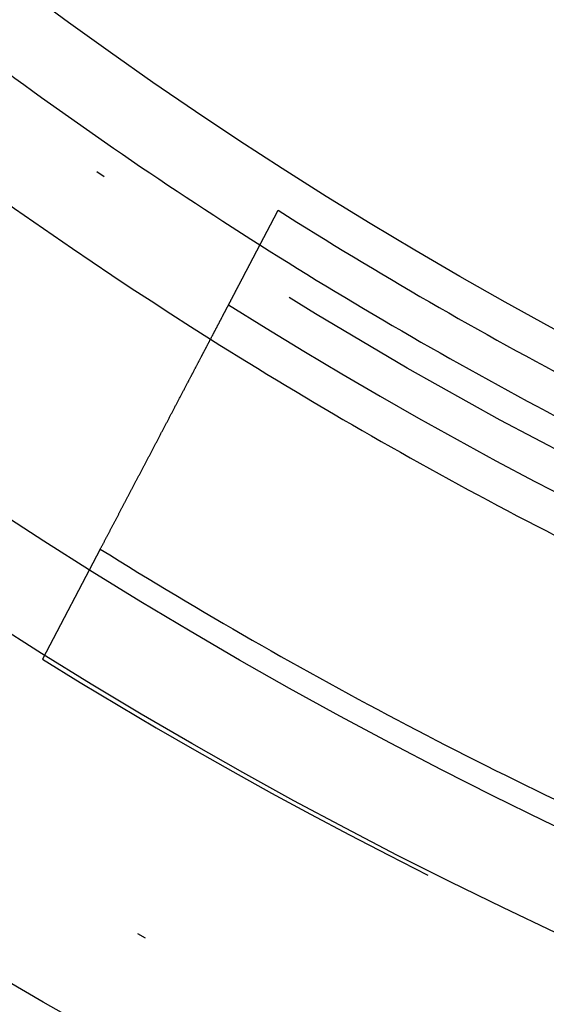
# Model space of a CAD drawing. Extents: x -58 to 58, y -158 to 200.
# Drawn here: x -29 to -23, y -151 to -139 of the extents above; entities that cross this region are included whole.
import ezdxf

# ---------------------------------------------------------------- set-up
doc = ezdxf.new("R2010")
doc.units = 0
doc.header["$LTSCALE"] = 10
doc.linetypes.add('STRICHPUNKT', pattern=[1, 0.5, -0.25, 0, -0.25])
doc.layers.get('0').update_dxf_attribs({"linetype": 'CONTINUOUS'})
doc.layers.add('BEM', color=7, linetype='CONTINUOUS')

# ---------------------------------------------------------------- blocks, each defined once
blk = doc.blocks.new('A$C4807FF04')
at = {"color": 1, "linetype": 'STRICHPUNKT'}
blk.add_line((-28.32418, -45.35994), (-28.97816, -46.606), dxfattribs=at)
at = {"color": 3}
for points in [[(-26.4993, -41.8829, 0), (-26.4973, -41.8791, 0), (-26.4953, -41.8753, 0), (-26.4933, -41.8715, 0), (-26.4913, -41.8677, 0), (-26.4893, -41.8639, 0), (-26.4873, -41.8601, 0), (-26.4853, -41.8563, 0), (-26.4834, -41.8525, 0), (-26.4814, -41.8487, 0), (-26.4794, -41.845, 0), (-26.4774, -41.8412, 0), (-26.4754, -41.8374, 0), (-26.4734, -41.8336, 0), (-26.4714, -41.8298, 0), (-26.4694, -41.826, 0), (-26.4674, -41.8222, 0), (-26.4655, -41.8184, 0), (-26.4635, -41.8146, 0), (-26.4615, -41.8109, 0), (-26.4595, -41.8071, 0), (-26.4575, -41.8033, 0), (-26.4555, -41.7995, 0), (-26.4535, -41.7957, 0), (-26.4515, -41.7919, 0), (-26.4496, -41.7881, 0), (-26.4476, -41.7844, 0), (-26.4456, -41.7806, 0), (-26.4436, -41.7768, 0), (-26.4416, -41.773, 0), (-26.4396, -41.7692, 0), (-26.4376, -41.7654, 0), (-26.4357, -41.7617, 0), (-26.4337, -41.7579, 0), (-26.4317, -41.7541, 0), (-26.4297, -41.7503, 0), (-26.4277, -41.7465, 0), (-26.4257, -41.7427, 0), (-26.4237, -41.739, 0), (-26.4218, -41.7352, 0), (-26.4198, -41.7314, 0), (-26.4178, -41.7276, 0), (-26.4158, -41.7238, 0), (-26.4138, -41.7201, 0), (-26.4118, -41.7163, 0), (-26.4099, -41.7125, 0), (-26.4079, -41.7087, 0), (-26.4059, -41.705, 0), (-26.4039, -41.7012, 0), (-26.4019, -41.6974, 0), (-26.3999, -41.6936, 0), (-26.398, -41.6898, 0), (-26.396, -41.6861, 0), (-26.394, -41.6823, 0), (-26.392, -41.6785, 0), (-26.39, -41.6747, 0), (-26.3881, -41.671, 0), (-26.3861, -41.6672, 0), (-26.3841, -41.6634, 0), (-26.3821, -41.6596, 0), (-26.3801, -41.6559, 0), (-26.3782, -41.6521, 0), (-26.3762, -41.6483, 0), (-26.3742, -41.6446, 0), (-26.3722, -41.6408, 0), (-26.3702, -41.637, 0), (-26.3683, -41.6332, 0), (-26.3663, -41.6295, 0), (-26.3643, -41.6257, 0), (-26.3623, -41.6219, 0), (-26.3603, -41.6181, 0), (-26.3584, -41.6144, 0), (-26.3564, -41.6106, 0), (-26.3544, -41.6068, 0), (-26.3524, -41.6031, 0), (-26.3504, -41.5993, 0), (-26.3485, -41.5955, 0), (-26.3465, -41.5918, 0), (-26.3445, -41.588, 0), (-26.3425, -41.5842, 0), (-26.3406, -41.5805, 0), (-26.3386, -41.5767, 0), (-26.3366, -41.5729, 0), (-26.3346, -41.5692, 0), (-26.3326, -41.5654, 0), (-26.3307, -41.5616, 0), (-26.3287, -41.5579, 0), (-26.3267, -41.5541, 0), (-26.3247, -41.5503, 0), (-26.3228, -41.5466, 0), (-26.3208, -41.5428, 0), (-26.3188, -41.539, 0), (-26.3168, -41.5353, 0), (-26.3149, -41.5315, 0), (-26.3129, -41.5278, 0), (-26.3109, -41.524, 0)], [(-26.517, -41.9167, 0), (-26.517, -41.9167, 0), (-26.517, -41.9167, 0), (-26.517, -41.9167, 0), (-26.517, -41.9166, 0), (-26.517, -41.9166, 0), (-26.517, -41.9166, 0), (-26.517, -41.9166, 0), (-26.5169, -41.9166, 0), (-26.5169, -41.9165, 0), (-26.5169, -41.9165, 0), (-26.5169, -41.9164, 0), (-26.5169, -41.9164, 0), (-26.5168, -41.9163, 0), (-26.5168, -41.9163, 0), (-26.5168, -41.9162, 0), (-26.5167, -41.9162, 0), (-26.5167, -41.9161, 0), (-26.5167, -41.916, 0), (-26.5166, -41.916, 0), (-26.5166, -41.9159, 0), (-26.5166, -41.9158, 0), (-26.5165, -41.9157, 0), (-26.5165, -41.9156, 0), (-26.5164, -41.9155, 0), (-26.5164, -41.9154, 0), (-26.5163, -41.9153, 0), (-26.5162, -41.9152, 0), (-26.5162, -41.9151, 0), (-26.5161, -41.915, 0), (-26.5161, -41.9149, 0), (-26.516, -41.9147, 0), (-26.5159, -41.9146, 0), (-26.5159, -41.9145, 0), (-26.5158, -41.9144, 0), (-26.5157, -41.9142, 0), (-26.5156, -41.9141, 0), (-26.5156, -41.9139, 0), (-26.5155, -41.9138, 0), (-26.5154, -41.9136, 0), (-26.5153, -41.9134, 0), (-26.5152, -41.9133, 0), (-26.5151, -41.9131, 0), (-26.5151, -41.9129, 0), (-26.515, -41.9128, 0), (-26.5149, -41.9126, 0), (-26.5148, -41.9124, 0), (-26.5147, -41.9122, 0), (-26.5146, -41.912, 0), (-26.5145, -41.9118, 0), (-26.5144, -41.9116, 0), (-26.5142, -41.9114, 0), (-26.5141, -41.9112, 0), (-26.514, -41.911, 0), (-26.5139, -41.9108, 0), (-26.5138, -41.9105, 0), (-26.5137, -41.9103, 0), (-26.5135, -41.9101, 0), (-26.5134, -41.9098, 0), (-26.5133, -41.9096, 0), (-26.5132, -41.9093, 0), (-26.513, -41.9091, 0), (-26.5129, -41.9088, 0), (-26.5128, -41.9086, 0), (-26.5126, -41.9083, 0), (-26.5125, -41.9081, 0), (-26.5123, -41.9078, 0), (-26.5122, -41.9075, 0), (-26.5121, -41.9072, 0), (-26.5119, -41.9069, 0), (-26.5118, -41.9067, 0), (-26.5116, -41.9064, 0), (-26.5114, -41.9061, 0), (-26.5113, -41.9058, 0), (-26.5111, -41.9055, 0), (-26.511, -41.9052, 0), (-26.5108, -41.9048, 0), (-26.5106, -41.9045, 0), (-26.5105, -41.9042, 0), (-26.5103, -41.9039, 0), (-26.5101, -41.9035, 0), (-26.5099, -41.9032, 0), (-26.5098, -41.9029, 0), (-26.5096, -41.9025, 0), (-26.5094, -41.9022, 0), (-26.5092, -41.9018, 0), (-26.509, -41.9014, 0), (-26.5088, -41.9011, 0), (-26.5086, -41.9007, 0), (-26.5084, -41.9003, 0), (-26.5082, -41.9, 0), (-26.508, -41.8996, 0), (-26.5078, -41.8992, 0), (-26.5076, -41.8988, 0), (-26.5074, -41.8984, 0), (-26.5072, -41.898, 0), (-26.507, -41.8976, 0), (-26.5068, -41.8972, 0), (-26.5066, -41.8968, 0), (-26.5064, -41.8964, 0), (-26.5061, -41.896, 0), (-26.5059, -41.8955, 0), (-26.5057, -41.8951, 0), (-26.5055, -41.8947, 0), (-26.5052, -41.8942, 0), (-26.505, -41.8938, 0), (-26.5048, -41.8933, 0), (-26.5045, -41.8929, 0), (-26.5043, -41.8924, 0), (-26.504, -41.892, 0), (-26.5038, -41.8915, 0), (-26.5036, -41.891, 0), (-26.5033, -41.8906, 0), (-26.5031, -41.8901, 0), (-26.5028, -41.8896, 0), (-26.5025, -41.8891, 0), (-26.5023, -41.8886, 0), (-26.502, -41.8881, 0), (-26.5018, -41.8876, 0), (-26.5015, -41.8871, 0), (-26.5012, -41.8866, 0), (-26.501, -41.8861, 0), (-26.5007, -41.8855, 0), (-26.5004, -41.885, 0), (-26.5001, -41.8845, 0), (-26.4998, -41.884, 0), (-26.4996, -41.8834, 0), (-26.4993, -41.8829, 0)], [(-27.3395, -43.4837, 0), (-27.3368, -43.4786, 0), (-27.3341, -43.4734, 0), (-27.3314, -43.4683, 0), (-27.3286, -43.4631, 0), (-27.3259, -43.458, 0), (-27.3232, -43.4528, 0), (-27.3205, -43.4477, 0), (-27.3178, -43.4425, 0), (-27.3152, -43.4374, 0), (-27.3125, -43.4323, 0), (-27.3098, -43.4272, 0), (-27.3071, -43.422, 0), (-27.3044, -43.4169, 0), (-27.3017, -43.4118, 0), (-27.299, -43.4067, 0), (-27.2964, -43.4016, 0), (-27.2937, -43.3965, 0), (-27.291, -43.3914, 0), (-27.2883, -43.3863, 0), (-27.2857, -43.3812, 0), (-27.283, -43.3762, 0), (-27.2804, -43.3711, 0), (-27.2777, -43.366, 0), (-27.275, -43.361, 0), (-27.2724, -43.3559, 0), (-27.2697, -43.3509, 0), (-27.2671, -43.3458, 0), (-27.2644, -43.3408, 0), (-27.2618, -43.3357, 0), (-27.2592, -43.3307, 0), (-27.2565, -43.3257, 0), (-27.2539, -43.3207, 0), (-27.2513, -43.3156, 0), (-27.2486, -43.3106, 0), (-27.246, -43.3056, 0), (-27.2434, -43.3006, 0), (-27.2408, -43.2957, 0), (-27.2381, -43.2907, 0), (-27.2355, -43.2857, 0), (-27.2329, -43.2807, 0), (-27.2303, -43.2757, 0), (-27.2277, -43.2708, 0), (-27.2251, -43.2658, 0), (-27.2225, -43.2609, 0), (-27.2199, -43.2559, 0), (-27.2173, -43.251, 0), (-27.2147, -43.2461, 0), (-27.2122, -43.2412, 0), (-27.2096, -43.2362, 0), (-27.207, -43.2313, 0), (-27.2044, -43.2264, 0), (-27.2018, -43.2215, 0), (-27.1993, -43.2166, 0), (-27.1967, -43.2117, 0), (-27.1942, -43.2069, 0), (-27.1916, -43.202, 0), (-27.189, -43.1971, 0), (-27.1865, -43.1923, 0), (-27.184, -43.1874, 0), (-27.1814, -43.1826, 0), (-27.1789, -43.1777, 0), (-27.1763, -43.1729, 0), (-27.1738, -43.1681, 0), (-27.1713, -43.1633, 0), (-27.1688, -43.1585, 0), (-27.1662, -43.1537, 0), (-27.1637, -43.1489, 0), (-27.1612, -43.1441, 0), (-27.1587, -43.1393, 0), (-27.1562, -43.1345, 0), (-27.1537, -43.1297, 0), (-27.1512, -43.125, 0), (-27.1487, -43.1202, 0), (-27.1462, -43.1155, 0), (-27.1437, -43.1108, 0), (-27.1412, -43.106, 0), (-27.1388, -43.1013, 0), (-27.1363, -43.0966, 0), (-27.1338, -43.0919, 0), (-27.1313, -43.0872, 0), (-27.1289, -43.0825, 0), (-27.1264, -43.0778, 0), (-27.124, -43.0731, 0), (-27.1215, -43.0685, 0), (-27.1191, -43.0638, 0), (-27.1166, -43.0592, 0), (-27.1142, -43.0545, 0), (-27.1118, -43.0499, 0), (-27.1093, -43.0453, 0), (-27.1069, -43.0406, 0), (-27.1045, -43.036, 0), (-27.1021, -43.0314, 0), (-27.0997, -43.0268, 0), (-27.0973, -43.0223, 0), (-27.0949, -43.0177, 0), (-27.0925, -43.0131, 0), (-27.0901, -43.0086, 0), (-27.0877, -43.004, 0), (-27.0853, -42.9995, 0), (-27.0829, -42.9949, 0), (-27.0806, -42.9904, 0), (-27.0782, -42.9859, 0), (-27.0758, -42.9814, 0), (-27.0735, -42.9769, 0), (-27.0711, -42.9724, 0), (-27.0688, -42.9679, 0), (-27.0664, -42.9635, 0), (-27.0641, -42.959, 0), (-27.0617, -42.9545, 0), (-27.0594, -42.9501, 0), (-27.0571, -42.9457, 0), (-27.0547, -42.9412, 0), (-27.0524, -42.9368, 0), (-27.0501, -42.9324, 0), (-27.0478, -42.928, 0), (-27.0455, -42.9236, 0), (-27.0432, -42.9192, 0), (-27.0409, -42.9149, 0), (-27.0386, -42.9105, 0), (-27.0363, -42.9061, 0), (-27.034, -42.9018, 0), (-27.0318, -42.8975, 0), (-27.0295, -42.8931, 0), (-27.0272, -42.8888, 0), (-27.025, -42.8845, 0), (-27.0227, -42.8802, 0), (-27.0205, -42.8759, 0), (-27.0182, -42.8717, 0), (-27.016, -42.8674, 0), (-27.0138, -42.8631, 0), (-27.0115, -42.8589, 0), (-27.0093, -42.8546, 0), (-27.0071, -42.8504, 0), (-27.0049, -42.8462, 0), (-27.0026, -42.842, 0), (-27.0004, -42.8378, 0), (-26.9982, -42.8336, 0), (-26.996, -42.8294, 0), (-26.9939, -42.8252, 0), (-26.9917, -42.8211, 0), (-26.9895, -42.8169, 0), (-26.9873, -42.8128, 0), (-26.9852, -42.8086, 0), (-26.983, -42.8045, 0), (-26.9808, -42.8004, 0), (-26.9787, -42.7963, 0), (-26.9765, -42.7922, 0), (-26.9744, -42.7881, 0), (-26.9722, -42.784, 0), (-26.9701, -42.78, 0), (-26.968, -42.7759, 0), (-26.9659, -42.7719, 0), (-26.9637, -42.7679, 0), (-26.9616, -42.7638, 0), (-26.9595, -42.7598, 0), (-26.9574, -42.7558, 0), (-26.9553, -42.7518, 0), (-26.9532, -42.7478, 0), (-26.9512, -42.7439, 0), (-26.9491, -42.7399, 0), (-26.947, -42.736, 0), (-26.9449, -42.732, 0), (-26.9429, -42.7281, 0), (-26.9408, -42.7242, 0), (-26.9388, -42.7203, 0), (-26.9367, -42.7164, 0), (-26.9347, -42.7125, 0), (-26.9326, -42.7086, 0), (-26.9306, -42.7047, 0), (-26.9286, -42.7009, 0), (-26.9266, -42.697, 0), (-26.9246, -42.6932, 0), (-26.9226, -42.6894, 0), (-26.9206, -42.6855, 0), (-26.9186, -42.6817, 0), (-26.9166, -42.678, 0), (-26.9146, -42.6742, 0), (-26.9126, -42.6704, 0), (-26.9106, -42.6666, 0), (-26.9087, -42.6629, 0), (-26.9067, -42.6592, 0), (-26.9047, -42.6554, 0), (-26.9028, -42.6517, 0), (-26.9008, -42.648, 0), (-26.8989, -42.6443, 0), (-26.897, -42.6406, 0), (-26.895, -42.637, 0), (-26.8931, -42.6333, 0), (-26.8912, -42.6296, 0), (-26.8893, -42.626, 0), (-26.8874, -42.6224, 0), (-26.8855, -42.6188, 0), (-26.8836, -42.6152, 0), (-26.8817, -42.6116, 0), (-26.8798, -42.608, 0), (-26.878, -42.6044, 0), (-26.8761, -42.6008, 0), (-26.8742, -42.5973, 0), (-26.8724, -42.5938, 0), (-26.8705, -42.5902, 0), (-26.8687, -42.5867, 0), (-26.8668, -42.5832, 0), (-26.865, -42.5797, 0), (-26.8632, -42.5762, 0), (-26.8613, -42.5727, 0), (-26.8595, -42.5693, 0), (-26.8577, -42.5658, 0), (-26.8559, -42.5624, 0), (-26.8541, -42.559, 0), (-26.8523, -42.5555, 0), (-26.8505, -42.5521, 0), (-26.8487, -42.5487, 0), (-26.847, -42.5454, 0), (-26.8452, -42.542, 0), (-26.8434, -42.5386, 0), (-26.8417, -42.5353, 0), (-26.8399, -42.5319, 0), (-26.8382, -42.5286, 0), (-26.8364, -42.5253, 0), (-26.8347, -42.522, 0), (-26.833, -42.5187, 0), (-26.8312, -42.5154, 0), (-26.8295, -42.5121, 0), (-26.8278, -42.5089, 0), (-26.8261, -42.5056, 0), (-26.8244, -42.5024, 0), (-26.8227, -42.4992, 0), (-26.821, -42.4959, 0), (-26.8194, -42.4927, 0), (-26.8177, -42.4895, 0), (-26.816, -42.4864, 0), (-26.8143, -42.4832, 0), (-26.8127, -42.48, 0), (-26.811, -42.4769, 0), (-26.8094, -42.4737, 0), (-26.8077, -42.4706, 0), (-26.8061, -42.4675, 0), (-26.8045, -42.4644, 0), (-26.8029, -42.4613, 0), (-26.8012, -42.4582, 0), (-26.7996, -42.4552, 0), (-26.798, -42.4521, 0), (-26.7964, -42.4491, 0), (-26.7948, -42.446, 0), (-26.7932, -42.443, 0), (-26.7917, -42.44, 0), (-26.7901, -42.437, 0), (-26.7885, -42.434, 0), (-26.787, -42.431, 0), (-26.7854, -42.4281, 0), (-26.7839, -42.4251, 0), (-26.7823, -42.4222, 0), (-26.7808, -42.4192, 0), (-26.7792, -42.4163, 0), (-26.7777, -42.4134, 0), (-26.7762, -42.4105, 0), (-26.7747, -42.4076, 0), (-26.7732, -42.4047, 0), (-26.7717, -42.4019, 0), (-26.7702, -42.399, 0), (-26.7687, -42.3962, 0), (-26.7672, -42.3933, 0), (-26.7657, -42.3905, 0), (-26.7642, -42.3877, 0), (-26.7627, -42.3848, 0), (-26.7612, -42.382, 0), (-26.7598, -42.3792, 0), (-26.7583, -42.3764, 0), (-26.7568, -42.3736, 0), (-26.7553, -42.3707, 0), (-26.7539, -42.368, 0), (-26.7524, -42.3652, 0), (-26.7509, -42.3624, 0), (-26.7495, -42.3596, 0), (-26.748, -42.3568, 0), (-26.7466, -42.354, 0), (-26.7451, -42.3513, 0), (-26.7437, -42.3485, 0), (-26.7422, -42.3458, 0), (-26.7408, -42.343, 0), (-26.7393, -42.3403, 0), (-26.7379, -42.3375, 0), (-26.7365, -42.3348, 0), (-26.735, -42.3321, 0), (-26.7336, -42.3294, 0), (-26.7322, -42.3266, 0), (-26.7308, -42.3239, 0), (-26.7293, -42.3212, 0), (-26.7279, -42.3185, 0), (-26.7265, -42.3159, 0), (-26.7251, -42.3132, 0), (-26.7237, -42.3105, 0), (-26.7223, -42.3078, 0), (-26.7209, -42.3052, 0), (-26.7195, -42.3025, 0), (-26.7181, -42.2999, 0), (-26.7167, -42.2972, 0), (-26.7154, -42.2946, 0), (-26.714, -42.2919, 0), (-26.7126, -42.2893, 0), (-26.7112, -42.2867, 0), (-26.7099, -42.2841, 0), (-26.7085, -42.2815, 0), (-26.7071, -42.2789, 0), (-26.7058, -42.2763, 0), (-26.7044, -42.2737, 0), (-26.7031, -42.2711, 0), (-26.7017, -42.2686, 0), (-26.7004, -42.266, 0), (-26.699, -42.2635, 0), (-26.6977, -42.2609, 0), (-26.6964, -42.2584, 0), (-26.695, -42.2558, 0), (-26.6937, -42.2533, 0), (-26.6924, -42.2508, 0), (-26.6911, -42.2483, 0), (-26.6897, -42.2458, 0), (-26.6884, -42.2433, 0), (-26.6871, -42.2408, 0), (-26.6858, -42.2383, 0), (-26.6845, -42.2359, 0), (-26.6832, -42.2334, 0), (-26.6819, -42.2309, 0), (-26.6807, -42.2285, 0), (-26.6794, -42.226, 0), (-26.6781, -42.2236, 0), (-26.6768, -42.2212, 0), (-26.6756, -42.2188, 0), (-26.6743, -42.2163, 0), (-26.673, -42.2139, 0), (-26.6718, -42.2116, 0), (-26.6705, -42.2092, 0), (-26.6693, -42.2068, 0), (-26.668, -42.2044, 0), (-26.6668, -42.2021, 0), (-26.6656, -42.1997, 0), (-26.6643, -42.1974, 0), (-26.6631, -42.195, 0), (-26.6619, -42.1927, 0), (-26.6607, -42.1904, 0), (-26.6595, -42.1881, 0), (-26.6582, -42.1858, 0), (-26.657, -42.1835, 0), (-26.6558, -42.1812, 0), (-26.6546, -42.1789, 0), (-26.6535, -42.1766, 0), (-26.6523, -42.1744, 0), (-26.6511, -42.1721, 0), (-26.6499, -42.1699, 0), (-26.6487, -42.1677, 0), (-26.6476, -42.1654, 0), (-26.6464, -42.1632, 0), (-26.6453, -42.161, 0), (-26.6441, -42.1588, 0), (-26.6429, -42.1566, 0), (-26.6418, -42.1544, 0), (-26.6407, -42.1523, 0), (-26.6395, -42.1501, 0), (-26.6384, -42.148, 0), (-26.6373, -42.1458, 0), (-26.6362, -42.1437, 0), (-26.635, -42.1416, 0), (-26.6339, -42.1394, 0), (-26.6328, -42.1373, 0), (-26.6317, -42.1352, 0), (-26.6306, -42.1331, 0), (-26.6295, -42.1311, 0), (-26.6284, -42.129, 0), (-26.6274, -42.1269, 0), (-26.6263, -42.1249, 0), (-26.6252, -42.1228, 0), (-26.6241, -42.1208, 0), (-26.6231, -42.1188, 0), (-26.622, -42.1167, 0), (-26.621, -42.1147, 0), (-26.6199, -42.1127, 0), (-26.6189, -42.1107, 0), (-26.6178, -42.1088, 0), (-26.6168, -42.1068, 0), (-26.6158, -42.1048, 0), (-26.6147, -42.1029, 0), (-26.6137, -42.1009, 0), (-26.6127, -42.099, 0), (-26.6117, -42.0971, 0), (-26.6107, -42.0952, 0), (-26.6097, -42.0933, 0), (-26.6087, -42.0914, 0), (-26.6077, -42.0895, 0), (-26.6067, -42.0876, 0), (-26.6058, -42.0858, 0), (-26.6048, -42.0839, 0), (-26.6038, -42.0821, 0), (-26.6029, -42.0802, 0), (-26.6019, -42.0784, 0), (-26.6009, -42.0766, 0), (-26.6, -42.0748, 0), (-26.5991, -42.073, 0), (-26.5981, -42.0712, 0), (-26.5972, -42.0694, 0), (-26.5963, -42.0677, 0), (-26.5953, -42.0659, 0), (-26.5944, -42.0642, 0), (-26.5935, -42.0624, 0), (-26.5926, -42.0607, 0), (-26.5917, -42.059, 0), (-26.5908, -42.0573, 0), (-26.5899, -42.0556, 0), (-26.589, -42.0539, 0), (-26.5881, -42.0522, 0), (-26.5873, -42.0505, 0), (-26.5864, -42.0489, 0), (-26.5855, -42.0472, 0), (-26.5847, -42.0456, 0), (-26.5838, -42.044, 0), (-26.583, -42.0424, 0), (-26.5821, -42.0408, 0), (-26.5813, -42.0392, 0), (-26.5805, -42.0376, 0), (-26.5796, -42.036, 0), (-26.5788, -42.0344, 0), (-26.578, -42.0329, 0), (-26.5772, -42.0314, 0), (-26.5764, -42.0298, 0), (-26.5756, -42.0283, 0), (-26.5748, -42.0268, 0), (-26.574, -42.0253, 0), (-26.5732, -42.0238, 0), (-26.5725, -42.0223, 0), (-26.5717, -42.0208, 0), (-26.5709, -42.0194, 0), (-26.5702, -42.0179, 0), (-26.5694, -42.0165, 0), (-26.5687, -42.0151, 0), (-26.5679, -42.0137, 0), (-26.5672, -42.0122, 0), (-26.5664, -42.0109, 0), (-26.5657, -42.0095, 0), (-26.565, -42.0081, 0), (-26.5643, -42.0067, 0), (-26.5636, -42.0054, 0), (-26.5629, -42.004, 0), (-26.5622, -42.0027, 0), (-26.5615, -42.0014, 0), (-26.5608, -42, 0), (-26.5601, -41.9987, 0), (-26.5594, -41.9975, 0), (-26.5587, -41.9962, 0), (-26.5581, -41.9949, 0), (-26.5574, -41.9936, 0), (-26.5567, -41.9924, 0), (-26.5561, -41.9911, 0), (-26.5555, -41.9899, 0), (-26.5548, -41.9887, 0), (-26.5542, -41.9875, 0), (-26.5535, -41.9863, 0), (-26.5529, -41.9851, 0), (-26.5523, -41.9839, 0), (-26.5517, -41.9827, 0), (-26.5511, -41.9816, 0), (-26.5505, -41.9804, 0), (-26.5499, -41.9793, 0), (-26.5493, -41.9782, 0), (-26.5487, -41.9771, 0), (-26.5481, -41.976, 0), (-26.5476, -41.9749, 0), (-26.547, -41.9738, 0), (-26.5464, -41.9727, 0), (-26.5459, -41.9716, 0), (-26.5453, -41.9706, 0), (-26.5448, -41.9695, 0), (-26.5442, -41.9685, 0), (-26.5437, -41.9675, 0), (-26.5431, -41.9665, 0), (-26.5426, -41.9655, 0), (-26.5421, -41.9645, 0), (-26.5416, -41.9635, 0), (-26.5411, -41.9625, 0), (-26.5406, -41.9616, 0), (-26.5401, -41.9606, 0), (-26.5396, -41.9597, 0), (-26.5391, -41.9588, 0), (-26.5386, -41.9578, 0), (-26.5381, -41.9569, 0), (-26.5377, -41.956, 0), (-26.5372, -41.9551, 0), (-26.5367, -41.9543, 0), (-26.5363, -41.9534, 0), (-26.5358, -41.9526, 0), (-26.5354, -41.9517, 0), (-26.535, -41.9509, 0), (-26.5345, -41.95, 0), (-26.5341, -41.9492, 0), (-26.5337, -41.9484, 0), (-26.5333, -41.9476, 0), (-26.5329, -41.9469, 0), (-26.5325, -41.9461, 0), (-26.5321, -41.9453, 0), (-26.5317, -41.9446, 0), (-26.5313, -41.9438, 0), (-26.5309, -41.9431, 0), (-26.5305, -41.9424, 0), (-26.5301, -41.9417, 0), (-26.5298, -41.941, 0), (-26.5294, -41.9403, 0), (-26.5291, -41.9396, 0), (-26.5287, -41.939, 0), (-26.5284, -41.9383, 0), (-26.528, -41.9377, 0), (-26.5277, -41.937, 0), (-26.5274, -41.9364, 0), (-26.527, -41.9358, 0), (-26.5267, -41.9352, 0), (-26.5264, -41.9346, 0), (-26.5261, -41.934, 0), (-26.5258, -41.9334, 0), (-26.5255, -41.9328, 0), (-26.5252, -41.9323, 0), (-26.5249, -41.9317, 0), (-26.5246, -41.9312, 0), (-26.5244, -41.9307, 0), (-26.5241, -41.9302, 0), (-26.5238, -41.9297, 0), (-26.5236, -41.9292, 0), (-26.5233, -41.9287, 0), (-26.5231, -41.9282, 0), (-26.5228, -41.9278, 0), (-26.5226, -41.9273, 0), (-26.5224, -41.9268, 0), (-26.5221, -41.9264, 0), (-26.5219, -41.926, 0), (-26.5217, -41.9256, 0), (-26.5215, -41.9252, 0), (-26.5213, -41.9248, 0), (-26.5211, -41.9244, 0), (-26.5209, -41.924, 0), (-26.5207, -41.9236, 0), (-26.5205, -41.9233, 0), (-26.5203, -41.9229, 0), (-26.5201, -41.9226, 0), (-26.52, -41.9223, 0), (-26.5198, -41.922, 0), (-26.5196, -41.9216, 0), (-26.5195, -41.9213, 0), (-26.5193, -41.9211, 0), (-26.5192, -41.9208, 0), (-26.519, -41.9205, 0), (-26.5189, -41.9202, 0), (-26.5188, -41.92, 0), (-26.5186, -41.9197, 0), (-26.5185, -41.9195, 0), (-26.5184, -41.9193, 0), (-26.5183, -41.9191, 0), (-26.5182, -41.9189, 0), (-26.5181, -41.9187, 0), (-26.518, -41.9185, 0), (-26.5179, -41.9183, 0), (-26.5178, -41.9181, 0), (-26.5177, -41.918, 0), (-26.5176, -41.9178, 0), (-26.5175, -41.9177, 0), (-26.5175, -41.9176, 0), (-26.5174, -41.9174, 0), (-26.5174, -41.9173, 0), (-26.5173, -41.9172, 0), (-26.5173, -41.9171, 0), (-26.5172, -41.917, 0), (-26.5172, -41.917, 0), (-26.5171, -41.9169, 0), (-26.5171, -41.9168, 0), (-26.5171, -41.9168, 0), (-26.5171, -41.9167, 0), (-26.517, -41.9167, 0), (-26.517, -41.9167, 0), (-26.517, -41.9167, 0), (-26.517, -41.9167, 0)], [(-28.3242, -45.3599, 0), (-28.3207, -45.3533, 0), (-28.3172, -45.3467, 0), (-28.3137, -45.34, 0), (-28.3102, -45.3334, 0), (-28.3067, -45.3267, 0), (-28.3032, -45.32, 0), (-28.2997, -45.3134, 0), (-28.2962, -45.3067, 0), (-28.2927, -45.3, 0), (-28.2892, -45.2933, 0), (-28.2857, -45.2866, 0), (-28.2822, -45.2799, 0), (-28.2787, -45.2732, 0), (-28.2751, -45.2665, 0), (-28.2716, -45.2597, 0), (-28.2681, -45.253, 0), (-28.2645, -45.2463, 0), (-28.261, -45.2395, 0), (-28.2574, -45.2328, 0), (-28.2539, -45.226, 0), (-28.2503, -45.2193, 0), (-28.2468, -45.2125, 0), (-28.2432, -45.2057, 0), (-28.2397, -45.1989, 0), (-28.2361, -45.1921, 0), (-28.2325, -45.1853, 0), (-28.229, -45.1785, 0), (-28.2254, -45.1717, 0), (-28.2218, -45.1649, 0), (-28.2182, -45.1581, 0), (-28.2146, -45.1512, 0), (-28.211, -45.1444, 0), (-28.2075, -45.1375, 0), (-28.2039, -45.1307, 0), (-28.2003, -45.1238, 0), (-28.1967, -45.117, 0), (-28.1931, -45.1101, 0), (-28.1894, -45.1032, 0), (-28.1858, -45.0963, 0), (-28.1822, -45.0894, 0), (-28.1786, -45.0825, 0), (-28.175, -45.0756, 0), (-28.1713, -45.0687, 0), (-28.1677, -45.0618, 0), (-28.1641, -45.0549, 0), (-28.1604, -45.048, 0), (-28.1568, -45.041, 0), (-28.1532, -45.0341, 0), (-28.1495, -45.0271, 0), (-28.1459, -45.0202, 0), (-28.1422, -45.0132, 0), (-28.1386, -45.0063, 0), (-28.1349, -44.9993, 0), (-28.1312, -44.9923, 0), (-28.1276, -44.9853, 0), (-28.1239, -44.9783, 0), (-28.1202, -44.9713, 0), (-28.1165, -44.9643, 0), (-28.1129, -44.9573, 0), (-28.1092, -44.9503, 0), (-28.1055, -44.9433, 0), (-28.1018, -44.9363, 0), (-28.0981, -44.9292, 0), (-28.0944, -44.9222, 0), (-28.0907, -44.9151, 0), (-28.087, -44.9081, 0), (-28.0833, -44.901, 0), (-28.0796, -44.894, 0), (-28.0759, -44.8869, 0), (-28.0722, -44.8798, 0), (-28.0685, -44.8727, 0), (-28.0647, -44.8656, 0), (-28.061, -44.8585, 0), (-28.0573, -44.8514, 0), (-28.0536, -44.8443, 0), (-28.0498, -44.8372, 0), (-28.0461, -44.8301, 0), (-28.0423, -44.823, 0), (-28.0386, -44.8158, 0), (-28.0349, -44.8087, 0), (-28.0311, -44.8015, 0), (-28.0274, -44.7944, 0), (-28.0236, -44.7872, 0), (-28.0198, -44.7801, 0), (-28.0161, -44.7729, 0), (-28.0123, -44.7657, 0), (-28.0086, -44.7586, 0), (-28.0048, -44.7514, 0), (-28.001, -44.7442, 0), (-27.9972, -44.737, 0), (-27.9935, -44.7298, 0), (-27.9897, -44.7226, 0), (-27.9859, -44.7154, 0), (-27.9821, -44.7082, 0), (-27.9783, -44.7009, 0), (-27.9745, -44.6937, 0), (-27.9707, -44.6865, 0), (-27.9669, -44.6792, 0), (-27.9631, -44.672, 0), (-27.9593, -44.6647, 0), (-27.9555, -44.6575, 0), (-27.9517, -44.6502, 0), (-27.9479, -44.6429, 0), (-27.944, -44.6357, 0), (-27.9402, -44.6284, 0), (-27.9364, -44.6211, 0), (-27.9326, -44.6138, 0), (-27.9287, -44.6065, 0), (-27.9249, -44.5992, 0), (-27.9211, -44.5919, 0), (-27.9172, -44.5846, 0), (-27.9134, -44.5773, 0), (-27.9096, -44.5699, 0), (-27.9057, -44.5626, 0), (-27.9019, -44.5553, 0), (-27.898, -44.5479, 0), (-27.8942, -44.5406, 0), (-27.8903, -44.5332, 0), (-27.8864, -44.5259, 0), (-27.8826, -44.5185, 0), (-27.8787, -44.5112, 0), (-27.8748, -44.5038, 0), (-27.871, -44.4964, 0), (-27.8671, -44.489, 0), (-27.8632, -44.4817, 0), (-27.8593, -44.4743, 0), (-27.8555, -44.4669, 0), (-27.8516, -44.4595, 0), (-27.8477, -44.4521, 0), (-27.8438, -44.4446, 0), (-27.8399, -44.4372, 0), (-27.836, -44.4298, 0), (-27.8321, -44.4224, 0), (-27.8282, -44.4149, 0), (-27.8243, -44.4075, 0), (-27.8204, -44.4001, 0), (-27.8165, -44.3926, 0), (-27.8126, -44.3852, 0), (-27.8087, -44.3777, 0), (-27.8047, -44.3702, 0), (-27.8008, -44.3628, 0), (-27.7969, -44.3553, 0), (-27.793, -44.3478, 0), (-27.7891, -44.3404, 0), (-27.7851, -44.3329, 0), (-27.7812, -44.3254, 0), (-27.7773, -44.3179, 0), (-27.7733, -44.3104, 0), (-27.7694, -44.3029, 0), (-27.7654, -44.2954, 0), (-27.7615, -44.2879, 0), (-27.7576, -44.2803, 0), (-27.7536, -44.2728, 0), (-27.7497, -44.2653, 0), (-27.7457, -44.2577, 0), (-27.7417, -44.2502, 0), (-27.7378, -44.2427, 0), (-27.7338, -44.2351, 0), (-27.7299, -44.2276, 0), (-27.7259, -44.22, 0), (-27.7219, -44.2124, 0), (-27.718, -44.2049, 0), (-27.714, -44.1973, 0), (-27.71, -44.1897, 0), (-27.706, -44.1822, 0), (-27.7021, -44.1746, 0), (-27.6981, -44.167, 0), (-27.6941, -44.1594, 0), (-27.6901, -44.1518, 0), (-27.6861, -44.1442, 0), (-27.6821, -44.1366, 0), (-27.6781, -44.129, 0), (-27.6741, -44.1214, 0), (-27.6701, -44.1137, 0), (-27.6661, -44.1061, 0), (-27.6621, -44.0985, 0), (-27.6581, -44.0909, 0), (-27.6541, -44.0832, 0), (-27.6501, -44.0756, 0), (-27.6461, -44.0679, 0), (-27.6421, -44.0603, 0), (-27.6381, -44.0526, 0), (-27.634, -44.045, 0), (-27.63, -44.0373, 0), (-27.626, -44.0297, 0), (-27.622, -44.022, 0), (-27.6179, -44.0143, 0), (-27.6139, -44.0066, 0), (-27.6099, -43.9989, 0), (-27.6058, -43.9913, 0), (-27.6018, -43.9836, 0), (-27.5978, -43.9759, 0), (-27.5937, -43.9682, 0), (-27.5897, -43.9605, 0), (-27.5856, -43.9528, 0), (-27.5816, -43.9451, 0), (-27.5775, -43.9373, 0), (-27.5735, -43.9296, 0), (-27.5694, -43.9219, 0), (-27.5654, -43.9142, 0), (-27.5613, -43.9064, 0), (-27.5573, -43.8987, 0), (-27.5532, -43.891, 0), (-27.5491, -43.8832, 0), (-27.5451, -43.8755, 0), (-27.541, -43.8677, 0), (-27.5369, -43.86, 0), (-27.5329, -43.8522, 0), (-27.5288, -43.8445, 0), (-27.5247, -43.8367, 0), (-27.5206, -43.8289, 0), (-27.5166, -43.8211, 0), (-27.5125, -43.8134, 0), (-27.5084, -43.8056, 0), (-27.5043, -43.7978, 0), (-27.5002, -43.79, 0), (-27.4961, -43.7822, 0), (-27.492, -43.7744, 0), (-27.488, -43.7666, 0), (-27.4839, -43.7588, 0), (-27.4798, -43.751, 0), (-27.4757, -43.7432, 0), (-27.4716, -43.7354, 0), (-27.4675, -43.7276, 0), (-27.4634, -43.7198, 0), (-27.4593, -43.712, 0), (-27.4551, -43.7041, 0), (-27.451, -43.6963, 0), (-27.4469, -43.6885, 0), (-27.4428, -43.6806, 0), (-27.4387, -43.6728, 0), (-27.4346, -43.665, 0), (-27.4305, -43.6571, 0), (-27.4263, -43.6493, 0), (-27.4222, -43.6414, 0), (-27.4181, -43.6336, 0), (-27.414, -43.6257, 0), (-27.4099, -43.6178, 0), (-27.4057, -43.61, 0), (-27.4016, -43.6021, 0), (-27.3975, -43.5942, 0), (-27.3933, -43.5864, 0), (-27.3892, -43.5785, 0), (-27.3851, -43.5706, 0), (-27.3809, -43.5627, 0), (-27.3768, -43.5548, 0), (-27.3727, -43.547, 0), (-27.3685, -43.5391, 0), (-27.3644, -43.5312, 0), (-27.3602, -43.5233, 0), (-27.3561, -43.5154, 0), (-27.3519, -43.5075, 0), (-27.3478, -43.4996, 0), (-27.3436, -43.4917, 0), (-27.3395, -43.4837, 0)]]:
    blk.add_polyline3d(points, dxfattribs=at)
at = {"color": 3, "linetype": 'CONTINUOUS'}
for radius in [58.2, 54.82405, 53.73648, 48.72968]:
    blk.add_circle((0, 0), radius, dxfattribs=at)
at = {"color": 1, "linetype": 'STRICHPUNKT'}
for radius in [57, 49.92511]:
    blk.add_circle((0, 0), radius, dxfattribs=at)
at = {"color": 3, "linetype": 'CONTINUOUS'}
for radius, start, end in [(49.6, 233.087189, 237.682042), (49.15797, 237.640356, 246.975028), (49.6, 237.682042, 246.933343), (50.8, 237.791539, 246.823846), (53.47694, 238.018042, 246.597343)]:
    blk.add_arc((0, 0), radius, start, end, dxfattribs=at)
at = {"color": 1, "linetype": 'STRICHPUNKT'}
for radius, start, end in [(50.8, 232.977692, 237.791539), (50.36256, 237.752229, 246.863155), (54.88036, 238.127936, 246.487449)]:
    blk.add_arc((0, 0), radius, start, end, dxfattribs=at)

msp = doc.modelspace()

# ---------------------------------------------------------------- block references
at = {"layer": 'BEM'}
msp.add_blockref('A$C4807FF04', (0, -100), dxfattribs=at)

doc.saveas('drawing.dxf')
